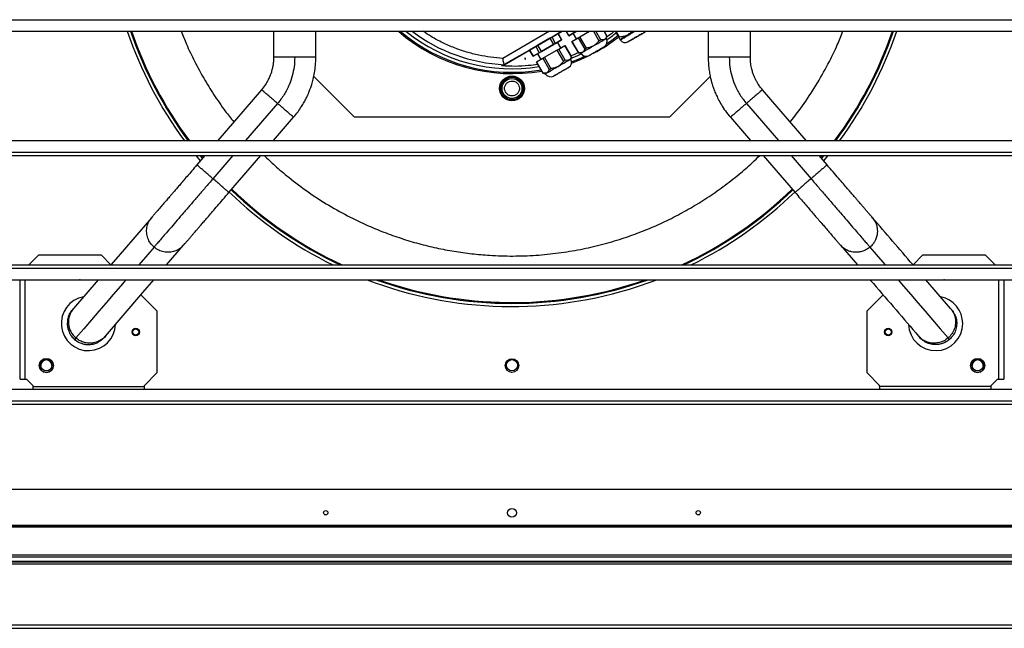
# Model space of a CAD drawing. Units: millimetres. Extents: x 242 to 12689, y 326 to 7724.
# Drawn here: x 7438 to 8231, y 2935 to 3425 of the extents above; entities that cross this region are included whole.
import ezdxf

# ---------------------------------------------------------------- set-up
doc = ezdxf.new("R2010")
doc.units = ezdxf.units.MM

msp = doc.modelspace()

# ---------------------------------------------------------------- linework, layer by layer
at = {"linetype": 'Continuous', "lineweight": 25}
for p, q in [((6879.56, 3424.54), (8788.56, 3424.54)), ((6879.56, 3415.21), (8788.56, 3415.21)), ((7642.06, 3415.21), (7642.06, 3394.26)), ((7676.06, 3394.26), (7676.06, 3415.21)), ((7864.38, 3415.21), (7826.61, 3393.4)), ((7827.82, 3388.33), (7874.38, 3415.21)), ((7866.29, 3410.54), (7864.59, 3409.56)), ((7871.16, 3413.35), (7866.29, 3410.54)), ((7869.19, 3405.52), (7866.29, 3410.54)), ((7871.16, 3413.35), (7874.06, 3408.32)), ((7874.38, 3415.21), (7871.2, 3413.37)), ((7874.1, 3408.35), (7871.2, 3413.37)), ((7877.64, 3415.21), (7879.73, 3411.6)), ((7879.77, 3411.62), (7877.7, 3415.21)), ((7884.63, 3414.43), (7879.77, 3411.62)), ((7879.77, 3411.62), (7884.63, 3414.43)), ((7882.36, 3407.11), (7887.36, 3410)), ((7883.15, 3413.58), (7885.75, 3409.07)), ((7884.19, 3415.21), (7884.63, 3414.43)), ((7884.63, 3414.43), (7885.98, 3415.21)), ((7887.36, 3410), (7888.8, 3410.83)), ((7887.36, 3410), (7892.61, 3400.91)), ((7888.8, 3410.83), (7896.38, 3415.21)), ((7894.05, 3401.74), (7888.8, 3410.83)), ((7899.61, 3415.21), (7904.05, 3407.52)), ((7905.5, 3408.35), (7901.53, 3415.21)), ((7908.2, 3415.21), (7910.5, 3411.24)), ((7910.53, 3411.25), (7908.24, 3415.21)), ((7910.03, 3409.41), (7910.53, 3411.25)), ((7917.19, 3415.21), (7920.06, 3410.23)), ((7920.71, 3410.61), (7918.06, 3415.21)), ((7992.06, 3415.21), (7992.06, 3394.26)), ((8026.06, 3394.26), (8026.06, 3415.21)), ((7853.16, 3402.96), (7848.29, 3400.15)), ((7854.86, 3403.94), (7853.16, 3402.96)), ((7853.16, 3402.96), (7856.06, 3397.93)), ((7864.59, 3409.56), (7854.86, 3403.94)), ((7857.76, 3398.92), (7854.86, 3403.94)), ((7867.49, 3404.53), (7857.76, 3398.92)), ((7857.76, 3398.92), (7867.49, 3404.53)), ((7864.59, 3409.56), (7867.49, 3404.53)), ((7867.49, 3404.53), (7869.19, 3405.52)), ((7874.06, 3408.32), (7869.19, 3405.52)), ((7869.19, 3405.52), (7874.06, 3408.32)), ((7873.28, 3401.87), (7870.68, 3406.38)), ((7871.67, 3400.94), (7876.67, 3403.83)), ((7876.67, 3403.83), (7881.92, 3394.74)), ((7876.67, 3403.83), (7876.67, 3403.83)), ((7881.95, 3394.75), (7876.7, 3403.85)), ((7882.33, 3407.1), (7887.58, 3398)), ((7887.61, 3398.02), (7882.36, 3407.11)), ((7920.94, 3408.72), (7921.08, 3408.68)), ((7921.08, 3408.68), (7921.28, 3408.34)), ((7848.25, 3400.12), (7826, 3387.28)), ((7848.25, 3400.12), (7851.15, 3395.1)), ((7851.19, 3395.12), (7848.29, 3400.15)), ((7856.06, 3397.93), (7851.19, 3395.12)), ((7851.19, 3395.12), (7856.06, 3397.93)), ((7854.57, 3397.08), (7857.17, 3392.57)), ((7856.06, 3397.93), (7857.76, 3398.92)), ((7858.78, 3393.5), (7860.22, 3394.33)), ((7860.22, 3394.33), (7870.23, 3400.11)), ((7865.47, 3385.24), (7860.22, 3394.33)), ((7870.23, 3400.11), (7871.67, 3400.94)), ((7870.23, 3400.11), (7875.48, 3391.02)), ((7876.92, 3391.85), (7871.67, 3400.94)), ((7881.45, 3392.91), (7881.95, 3394.75)), ((7887.58, 3398), (7889.42, 3397.51)), ((7826, 3387.28), (7827.82, 3388.33)), ((7827.83, 3388.33), (7827.82, 3388.33)), ((7853.75, 3390.6), (7859, 3381.5)), ((7853.78, 3390.61), (7858.78, 3393.5)), ((7859.03, 3381.52), (7853.78, 3390.61)), ((7858.78, 3393.5), (7864.03, 3384.41)), ((7707.13, 3346.19), (7674.41, 3378.91)), ((7859, 3381.5), (7860.84, 3381.01)), ((7993.69, 3378.88), (7961, 3346.19)), ((7632.38, 3368.17), (7597.11, 3327.18)), ((8071.02, 3327.18), (8035.74, 3368.17)), ((7645.27, 3357.08), (7619.53, 3327.18)), ((8022.86, 3357.08), (8048.59, 3327.18)), ((7641.96, 3327.18), (7658.15, 3345.99)), ((7961, 3346.19), (7707.13, 3346.19)), ((8009.97, 3345.99), (8026.16, 3327.18)), ((6879.56, 3327.18), (8788.56, 3327.18)), ((6879.56, 3317.85), (8788.56, 3317.85)), ((6879.56, 3315.21), (8788.56, 3315.21)), ((7579.45, 3315.21), (7583.04, 3310.85)), ((7586.8, 3315.21), (7580.31, 3307.66)), ((7584.69, 3312.76), (7582.66, 3315.21)), ((7583.58, 3315.21), (7585.14, 3313.32)), ((7609.23, 3315.21), (7593.19, 3296.57)), ((7606.08, 3285.48), (7631.66, 3315.21)), ((8036.46, 3315.21), (8062.05, 3285.48)), ((8058.89, 3315.21), (8074.93, 3296.57)), ((8087.82, 3307.66), (8081.32, 3315.21)), ((8082.98, 3313.32), (8084.54, 3315.21)), ((8085.46, 3315.21), (8083.45, 3312.77)), ((8085.1, 3310.86), (8088.67, 3315.21)), ((7555.9, 3227.18), (7569.52, 3243)), ((8098.6, 3243), (8112.22, 3227.18)), ((7453.06, 3235.19), (7445.05, 3227.18)), ((7453.06, 3235.19), (7503.06, 3235.19)), ((7503.06, 3235.19), (7511.06, 3227.2)), ((8157.06, 3227.2), (8165.06, 3235.19)), ((8165.06, 3235.19), (8215.06, 3235.19)), ((8223.08, 3227.18), (8215.06, 3235.19)), ((6879.56, 3227.18), (8788.56, 3227.18)), ((6879.56, 3224.54), (8788.56, 3224.54)), ((6879.56, 3215.21), (8788.56, 3215.21)), ((7438.06, 3135.19), (7438.06, 3215.21)), ((7442.06, 3135.19), (7442.06, 3215.21)), ((7500.74, 3215.21), (7480.81, 3192.05)), ((7486.35, 3215.21), (7485.77, 3215.21)), ((7934.26, 3212.76), (7941.51, 3215.21)), ((8187.31, 3192.05), (8167.38, 3215.21)), ((8182.35, 3215.21), (8181.77, 3215.21)), ((8226.06, 3135.19), (8226.06, 3215.21)), ((8230.06, 3215.21), (8230.06, 3135.19)), ((7535.17, 3203.09), (7548.06, 3190.19)), ((8120.06, 3190.19), (8132.96, 3203.09)), ((7548.06, 3190.19), (7548.06, 3140.19)), ((8120.06, 3140.19), (8120.06, 3190.19)), ((7438.06, 3135.19), (7442.06, 3135.19)), ((7442.06, 3135.19), (7443.06, 3135.19)), ((7443.06, 3135.19), (7448.06, 3130.19)), ((7538.06, 3130.19), (7548.06, 3140.19)), ((8120.06, 3140.19), (8130.06, 3130.19)), ((8220.06, 3130.19), (8225.06, 3135.19)), ((8225.06, 3135.19), (8226.06, 3135.19)), ((8226.06, 3135.19), (8230.06, 3135.19)), ((6879.56, 3127.18), (8788.56, 3127.18)), ((7448.06, 3130.19), (7448.06, 3129.19)), ((7448.06, 3129.19), (7448.06, 3127.18)), ((7448.06, 3129.19), (7538.06, 3129.19)), ((7538.06, 3129.19), (7538.06, 3130.19)), ((7538.06, 3127.18), (7538.06, 3129.19)), ((8130.06, 3129.19), (8130.06, 3130.19)), ((8130.06, 3129.19), (8130.06, 3127.18)), ((8220.06, 3129.19), (8130.06, 3129.19)), ((8220.06, 3129.19), (8220.06, 3130.19)), ((8220.06, 3127.18), (8220.06, 3129.19)), ((6879.56, 3117.85), (8788.56, 3117.85)), ((6879.56, 3115.21), (8788.56, 3115.21)), ((6879.56, 3046.69), (8788.56, 3046.69)), ((6850.56, 3017.69), (8817.56, 3017.69)), ((8799.06, 3016.54), (6869.06, 3016.54)), ((8799.06, 3016.19), (6869.06, 3016.19)), ((6869.06, 2993.94), (8799.06, 2993.94)), ((8799.06, 2991.94), (6869.06, 2991.94)), ((8799.06, 2988.44), (6869.06, 2988.44)), ((6869.06, 2988.19), (8799.06, 2988.19)), ((8799.06, 2986.19), (6869.06, 2986.19)), ((6949.86, 2937.4), (8718.26, 2937.4)), ((6949.86, 2934.69), (8718.26, 2934.69))]:
    msp.add_line(p, q, dxfattribs=at)
at = {"linetype": 'Continuous', "lineweight": 25, "flags": 128}
for points in [[(7919.36, 3411.45), (7914.34, 3407.72), (7910.25, 3404.94)], [(7910.5, 3411.24), (7910.51, 3411.24), (7910.52, 3411.25), (7910.53, 3411.25), (7910.53, 3411.25), (7910.53, 3411.25)], [(7920.71, 3410.61), (7920.63, 3410.56), (7920.54, 3410.51), (7920.46, 3410.46), (7920.38, 3410.41), (7920.3, 3410.37), (7920.22, 3410.32), (7920.14, 3410.28), (7920.06, 3410.23)], [(7921.08, 3408.68), (7921.16, 3408.73), (7921.55, 3408.96), (7922.24, 3409.35), (7923.21, 3409.91), (7924.43, 3410.62), (7925.88, 3411.46), (7927.52, 3412.4), (7929.3, 3413.43), (7931.18, 3414.52), (7932.38, 3415.21)], [(7921.28, 3408.34), (7921.31, 3408.36), (7921.63, 3408.54), (7922.24, 3408.89), (7923.14, 3409.41), (7924.3, 3410.08), (7925.7, 3410.89), (7927.29, 3411.81), (7929.04, 3412.82), (7930.91, 3413.9), (7932.83, 3415.01), (7933.18, 3415.21)], [(7889.42, 3397.51), (7889.42, 3397.51), (7889.58, 3397.6), (7890.04, 3397.87), (7890.8, 3398.31), (7891.83, 3398.9), (7893.1, 3399.63), (7894.57, 3400.48), (7896.2, 3401.42), (7897.94, 3402.43), (7899.73, 3403.46), (7901.52, 3404.49), (7903.25, 3405.49), (7904.88, 3406.43), (7906.35, 3407.28), (7907.62, 3408.02), (7908.65, 3408.61), (7909.41, 3409.05), (7909.88, 3409.32), (7910.03, 3409.41), (7910.03, 3409.41)], [(7904.05, 3407.52), (7904.24, 3407.62), (7904.43, 3407.73), (7904.61, 3407.84), (7904.79, 3407.94), (7904.97, 3408.04), (7905.15, 3408.15), (7905.32, 3408.25), (7905.5, 3408.35)], [(7881.65, 3393.64), (7886.56, 3395.58), (7889.78, 3396.98)], [(7881.92, 3394.74), (7881.93, 3394.74), (7881.94, 3394.75), (7881.95, 3394.75), (7881.95, 3394.75), (7881.95, 3394.75)], [(7887.58, 3398), (7887.58, 3398), (7887.58, 3398), (7887.58, 3398.01), (7887.59, 3398.01), (7887.61, 3398.02)], [(7892.61, 3400.91), (7892.78, 3401.01), (7892.96, 3401.11), (7893.14, 3401.21), (7893.31, 3401.32), (7893.5, 3401.42), (7893.68, 3401.53), (7893.86, 3401.63), (7894.05, 3401.74)], [(7860.84, 3381.01), (7860.84, 3381.01), (7861, 3381.1), (7861.46, 3381.37), (7862.22, 3381.81), (7863.25, 3382.4), (7864.52, 3383.13), (7866, 3383.98), (7867.62, 3384.92), (7869.36, 3385.93), (7871.15, 3386.96), (7872.94, 3387.99), (7874.67, 3388.99), (7876.3, 3389.93), (7877.77, 3390.78), (7879.04, 3391.52), (7880.07, 3392.11), (7880.83, 3392.55), (7881.3, 3392.82), (7881.45, 3392.91), (7881.45, 3392.91)], [(7875.48, 3391.02), (7875.66, 3391.12), (7875.85, 3391.23), (7876.03, 3391.34), (7876.21, 3391.44), (7876.39, 3391.54), (7876.57, 3391.65), (7876.74, 3391.75), (7876.92, 3391.85)], [(7859, 3381.5), (7859, 3381.5), (7859, 3381.5), (7859.01, 3381.51), (7859.02, 3381.51), (7859.03, 3381.52)], [(7864.03, 3384.41), (7864.2, 3384.51), (7864.38, 3384.61), (7864.56, 3384.71), (7864.74, 3384.82), (7864.92, 3384.92), (7865.1, 3385.03), (7865.29, 3385.13), (7865.47, 3385.24)], [(7543.75, 3265.18), (7516.87, 3233.94), (7511.05, 3227.18)], [(7545.79, 3241.49), (7540.71, 3235.59), (7535.48, 3229.51), (7533.47, 3227.18)], [(8122.33, 3241.49), (8127.44, 3235.56), (8132.69, 3229.45), (8134.65, 3227.18)], [(7523.17, 3215.21), (7518.82, 3210.15), (7512.94, 3203.33), (7507.25, 3196.7), (7501.39, 3189.89), (7495.37, 3182.9), (7489.19, 3175.72), (7482.85, 3168.36)], [(7506.58, 3169.87), (7536.68, 3204.84), (7545.6, 3215.21)], [(7935.25, 3209.72), (7945.39, 3213.2), (7950.81, 3215.21)], [(8144.95, 3215.21), (8149.39, 3210.06), (8155.26, 3203.23), (8160.95, 3196.62), (8166.8, 3189.82), (8172.81, 3182.84), (8178.97, 3175.69), (8185.27, 3168.36)]]:
    msp.add_lwpolyline(points, dxfattribs=at)
at = {"linetype": 'Continuous', "lineweight": 25}
for centre, radius in [((7834.06, 3369.19), 10), ((7834.06, 3369.19), 9.75), ((7834.06, 3369.19), 9), ((7834.06, 3369.19), 8), ((7531.06, 3173.19), 3), ((7531.06, 3173.19), 2.5), ((8137.06, 3173.19), 3), ((8137.06, 3173.19), 2.5), ((7459.06, 3146.19), 5.75), ((7459.06, 3146.19), 5.5), ((7459.06, 3146.41), 4.5), ((7834.06, 3146.19), 5.5), ((7834.06, 3146.41), 4.5), ((8209.06, 3146.19), 5.75), ((8209.06, 3146.19), 5.5), ((8209.06, 3146.41), 4.5), ((7684.06, 3027.69), 1.75), ((7834.06, 3027.69), 3.5), ((7984.06, 3027.69), 1.75)]:
    msp.add_circle(centre, radius, dxfattribs=at)
for centre, radius, start, end in [((7834.06, 3521.19), 327.5, 198.88202, 216.32822), ((7834.06, 3521.19), 325.01, 199.03225, 216.65174), ((7834.06, 3521.19), 324.3, 199.07538, 216.74483), ((7834.06, 3521.19), 140, 229.204, 279.84), ((7834.06, 3521.19), 139, 229.68394, 279.6886), ((7834.06, 3521.19), 136.14, 231.12458, 279.24223), ((7834.06, 3521.19), 133.01, 232.83075, 267.31334), ((7834.06, 3521.19), 140, 297.98406, 307.79993), ((7834.06, 3521.19), 136.14, 304.12399, 308.02259), ((7834.06, 3521.19), 324.3, 323.25517, 340.92462), ((7834.06, 3521.19), 325.01, 323.34826, 340.96775), ((7834.06, 3521.19), 327.5, 323.67178, 341.11798), ((7905.68, 3406.95), 5, 300, 29.42703), ((7925.17, 3410.59), 4.5, 210, 300), ((7834.06, 3521.19), 140, 290.04035, 295.96564), ((7834.06, 3521.19), 139, 290.21375, 294.94556), ((7893.73, 3400.05), 5, 210.57297, 300), ((7877.1, 3390.45), 5, 300, 29.42703), ((7865.15, 3383.55), 5, 210.57297, 300), ((7834.06, 3521.19), 327.5, 225.94859, 243.86434), ((7834.06, 3521.19), 325.01, 225.92298, 244.77389), ((7834.06, 3521.19), 324.3, 225.91688, 245.04059), ((7834.06, 3521.19), 324.3, 294.95941, 314.08283), ((7834.06, 3521.19), 325.01, 295.22611, 314.07579), ((7834.06, 3521.19), 327.5, 296.13566, 314.0498), ((7834.06, 3521.19), 327.5, 249.11655, 287.99714), ((7834.06, 3521.19), 325.01, 250.29938, 289.70062), ((7834.06, 3521.19), 324.3, 250.65158, 287.99714), ((7492.88, 3180.01), 21.85, 100.51179, 357.9852), ((8175.24, 3180.01), 21.85, 0, 79.06936), ((7493.66, 3181.22), 16.8, 139.86998, 229.97457), ((8175.24, 3180.01), 21.85, 182.35726, 0), ((7459.06, 3146.19), 4.5, 1.90372, 178.08962), ((8209.06, 3146.19), 4.5, 1.35783, 178.64217)]:
    msp.add_arc(centre, radius, start, end, dxfattribs=at)
for points, knots in [([(7567.58, 3415.21), (7568.97, 3411.76), (7572.24, 3403.6), (7578.31, 3391.03), (7585.67, 3377.41), (7593.94, 3364.04), (7602.04, 3352.22), (7607.69, 3345.12), (7610.03, 3342.19)], [0, 0, 0, 0, 0.131383, 0.311149, 0.493674, 0.678786, 0.867495, 1, 1, 1, 1]), ([(7826.61, 3393.4), (7823.36, 3393.66), (7816.86, 3394.19), (7807.1, 3395.94), (7797.37, 3398.41), (7787.66, 3401.74), (7778.18, 3405.89), (7769.68, 3410.36), (7764.61, 3413.75), (7762.43, 3415.21)], [0, 0, 0, 0, 0.142489, 0.284968, 0.433064, 0.581152, 0.733239, 0.885318, 1, 1, 1, 1]), ([(7885.98, 3415.21), (7885.82, 3415.12), (7885.24, 3414.78), (7884.47, 3414.34), (7883.72, 3413.9), (7883.24, 3413.63), (7883.18, 3413.59), (7883.15, 3413.57)], [0, 0, 0, 0, 0.087883, 0.315916, 0.543947, 0.771966, 1, 1, 1, 1]), ([(7910.5, 3411.24), (7910.26, 3410.66), (7909.82, 3409.57), (7908.71, 3408.55), (7907.27, 3408.11), (7906.11, 3408.26), (7905.5, 3408.35)], [0, 0, 0, 0, 0.263313, 0.499998, 0.736694, 1, 1, 1, 1]), ([(7916.46, 3415.21), (7914.93, 3413.91), (7912.98, 3412.27), (7910.82, 3410.91), (7910.36, 3410.63)], [0, 0, 0, 0, 0.787282, 1, 1, 1, 1]), ([(7920.06, 3410.23), (7920.31, 3409.8), (7920.79, 3408.98), (7920.94, 3408.72), (7920.94, 3408.72), (7920.94, 3408.72)], [0, 0, 0, 0, 0.529857, 0.999968, 1, 1, 1, 1]), ([(7930.26, 3415.21), (7929.98, 3414.83), (7929.1, 3413.61), (7927.06, 3412.11), (7924.1, 3410.89), (7921.89, 3410.71), (7920.71, 3410.61)], [0, 0, 0, 0, 0.126511, 0.405841, 0.685171, 1, 1, 1, 1]), ([(7935.56, 3411.39), (7935.07, 3411.1), (7934.04, 3410.51), (7932.53, 3409.64), (7931.07, 3408.79), (7929.77, 3408.04), (7928.71, 3407.43), (7927.95, 3406.99), (7927.52, 3406.74), (7927.38, 3406.66), (7927.52, 3406.74), (7927.95, 3407), (7928.71, 3407.43), (7929.77, 3408.04), (7931.07, 3408.79), (7932.53, 3409.64), (7934.04, 3410.51), (7935.07, 3411.1), (7935.56, 3411.39)], [0, 0, 0, 0, 0.058258, 0.120006, 0.184319, 0.249998, 0.315679, 0.379997, 0.441744, 0.500001, 0.558258, 0.620005, 0.684321, 0.750001, 0.81568, 0.879994, 0.941742, 1, 1, 1, 1]), ([(7935.56, 3411.39), (7936.06, 3411.68), (7937.08, 3412.27), (7938.6, 3413.14), (7940.05, 3413.98), (7941.3, 3414.7), (7941.9, 3415.05), (7942.18, 3415.21)], [0, 0, 0, 0, 0.192076, 0.395659, 0.60771, 0.824251, 1, 1, 1, 1]), ([(7942.18, 3415.21), (7941.91, 3415.05), (7941.3, 3414.7), (7940.05, 3413.98), (7938.6, 3413.14), (7937.08, 3412.27), (7936.06, 3411.68), (7935.56, 3411.39)], [0, 0, 0, 0, 0.175808, 0.392334, 0.604359, 0.807939, 1, 1, 1, 1]), ([(8058.14, 3342.15), (8061.94, 3347.07), (8069.77, 3357.21), (8080.26, 3373.55), (8089.03, 3389.41), (8095.76, 3403.35), (8099.08, 3411.57), (8100.55, 3415.21)], [0, 0, 0, 0, 0.220199, 0.452931, 0.686219, 0.86121, 1, 1, 1, 1]), ([(7870.68, 3406.37), (7870.65, 3406.36), (7870.59, 3406.32), (7870.11, 3406.05), (7869.36, 3405.62), (7868.35, 3405.03), (7867.13, 3404.32), (7865.73, 3403.52), (7864.2, 3402.64), (7862.62, 3401.72), (7861.04, 3400.81), (7859.52, 3399.93), (7858.12, 3399.12), (7856.89, 3398.42), (7855.88, 3397.83), (7855.14, 3397.4), (7854.66, 3397.13), (7854.6, 3397.09), (7854.57, 3397.07)], [0, 0, 0, 0, 0.062501, 0.124998, 0.187499, 0.249998, 0.312499, 0.375, 0.437498, 0.499999, 0.5625, 0.625002, 0.6875, 0.75, 0.812501, 0.875004, 0.937499, 1, 1, 1, 1]), ([(7899.71, 3403.48), (7898.86, 3403.06), (7897.07, 3402.18), (7895.09, 3401.89), (7894.05, 3401.74)], [0, 0, 0, 0, 0.474924, 1, 1, 1, 1]), ([(7904.05, 3407.52), (7903.4, 3406.69), (7902.16, 3405.12), (7900.5, 3404.01), (7899.71, 3403.48)], [0, 0, 0, 0, 0.525062, 1, 1, 1, 1]), ([(7902.2, 3399.17), (7902.95, 3399.61), (7904.11, 3400.27), (7905.5, 3401.08), (7906.46, 3401.63), (7907.23, 3402.08), (7907.96, 3402.49), (7908.32, 3402.71), (7907.96, 3402.49), (7907.23, 3402.08), (7906.46, 3401.63), (7905.5, 3401.08), (7904.11, 3400.27), (7902.95, 3399.61), (7902.2, 3399.17)], [0, 0, 0, 0, 0.1197341, 0.1841823, 0.250003, 0.3158225, 0.3802717, 0.5000021, 0.6197325, 0.6841794, 0.7500024, 0.8158232, 0.8802713, 1, 1, 1, 1]), ([(7642.06, 3394.26), (7642.03, 3393.04), (7641.97, 3390.78), (7641.55, 3387.7), (7641.05, 3385.21), (7640.53, 3383.24), (7639.92, 3381.3), (7639.05, 3378.92), (7637.61, 3375.79), (7635.45, 3372.02), (7633.47, 3369.53), (7632.38, 3368.17)], [0, 0, 0, 0, 0.128939, 0.238164, 0.327673, 0.39747, 0.452439, 0.542807, 0.6642, 0.816602, 1, 1, 1, 1]), ([(7659.06, 3394.26), (7657.95, 3394.26), (7655.72, 3394.26), (7652.51, 3394.26), (7649.56, 3394.26), (7646.96, 3394.26), (7644.83, 3394.26), (7643.26, 3394.26), (7642.25, 3394.26), (7642.13, 3394.26), (7642.06, 3394.26)], [0, 0, 0, 0, 0.125021, 0.250043, 0.375061, 0.50008, 0.625102, 0.750124, 0.875144, 1, 1, 1, 1]), ([(7659.06, 3394.26), (7658.97, 3391.74), (7658.77, 3386.7), (7657.22, 3379.27), (7654.61, 3371.69), (7650.77, 3364.09), (7647.1, 3359.42), (7645.27, 3357.08)], [0, 0, 0, 0, 0.186694, 0.373378, 0.560072, 0.780033, 1, 1, 1, 1]), ([(7658.15, 3345.99), (7659.36, 3347.46), (7661.64, 3350.22), (7664.44, 3354.37), (7666.64, 3358.05), (7668.29, 3361.2), (7669.54, 3363.85), (7670.62, 3366.36), (7671.71, 3369.19), (7672.89, 3372.71), (7674.07, 3376.99), (7675.11, 3382.04), (7675.9, 3387.89), (7676.01, 3392.05), (7676.06, 3394.26)], [0, 0, 0, 0, 0.108806, 0.203926, 0.285357, 0.353097, 0.407146, 0.452388, 0.50918, 0.579766, 0.664145, 0.762308, 0.874263, 1, 1, 1, 1]), ([(7676.02, 3394.26), (7676, 3394.26), (7675.97, 3394.26), (7675.28, 3394.26), (7674.08, 3394.26), (7672.39, 3394.26), (7670.27, 3394.26), (7667.8, 3394.26), (7665.05, 3394.26), (7662.1, 3394.26), (7660.08, 3394.26), (7659.06, 3394.26)], [0, 0, 0, 0, 0.088866, 0.202757, 0.316649, 0.430541, 0.544432, 0.658326, 0.772217, 0.886108, 1, 1, 1, 1]), ([(7881.92, 3394.74), (7881.68, 3394.16), (7881.24, 3393.07), (7880.13, 3392.05), (7878.69, 3391.61), (7877.53, 3391.76), (7876.92, 3391.85)], [0, 0, 0, 0, 0.263314, 0.499999, 0.736695, 1, 1, 1, 1]), ([(7887.5, 3397.96), (7886.5, 3397.49), (7884.54, 3396.58), (7882.5, 3395.88), (7881.5, 3395.53)], [0, 0, 0, 0, 0.507025, 1, 1, 1, 1]), ([(7892.61, 3400.91), (7892.38, 3400.34), (7891.93, 3399.25), (7890.82, 3398.22), (7889.39, 3397.78), (7888.22, 3397.94), (7887.61, 3398.02)], [0, 0, 0, 0, 0.263304, 0.5000049, 0.7366871, 1, 1, 1, 1]), ([(7902.2, 3399.17), (7901.45, 3398.74), (7900.29, 3398.07), (7898.9, 3397.27), (7897.95, 3396.71), (7897.17, 3396.27), (7896.45, 3395.85), (7896.08, 3395.64), (7896.45, 3395.85), (7897.17, 3396.27), (7897.95, 3396.71), (7898.9, 3397.27), (7900.29, 3398.07), (7901.45, 3398.74), (7902.2, 3399.17)], [0, 0, 0, 0, 0.119731, 0.184179, 0.250001, 0.315821, 0.380271, 0.500002, 0.619734, 0.684181, 0.750005, 0.815826, 0.880275, 1, 1, 1, 1]), ([(7992.06, 3394.26), (7992.1, 3392.35), (7992.18, 3388.78), (7992.76, 3383.8), (7993.5, 3379.58), (7994.3, 3376.11), (7995.08, 3373.29), (7995.9, 3370.68), (7996.92, 3367.83), (7998.32, 3364.39), (8000.21, 3360.38), (8002.73, 3355.87), (8005.94, 3350.92), (8008.58, 3347.7), (8009.97, 3345.99)], [0, 0, 0, 0, 0.108805, 0.203927, 0.28536, 0.353098, 0.407148, 0.452389, 0.509181, 0.579766, 0.664143, 0.762311, 0.874261, 1, 1, 1, 1]), ([(8009.06, 3394.26), (8008.05, 3394.26), (8006.02, 3394.26), (8003.08, 3394.26), (8000.32, 3394.26), (7997.85, 3394.26), (7995.74, 3394.26), (7994.04, 3394.26), (7992.84, 3394.26), (7992.15, 3394.26), (7992.12, 3394.26), (7992.11, 3394.26)], [0, 0, 0, 0, 0.1138938, 0.2277849, 0.3416759, 0.4555674, 0.5694606, 0.683351, 0.7972429, 0.9111344, 1, 1, 1, 1]), ([(8009.06, 3394.26), (8009.16, 3391.74), (8009.35, 3386.7), (8010.9, 3379.27), (8013.51, 3371.69), (8017.35, 3364.09), (8021.02, 3359.42), (8022.86, 3357.08)], [0, 0, 0, 0, 0.186693, 0.373378, 0.560071, 0.780032, 1, 1, 1, 1]), ([(8026.06, 3394.26), (8026, 3394.26), (8025.87, 3394.26), (8024.86, 3394.26), (8023.29, 3394.26), (8021.16, 3394.26), (8018.57, 3394.26), (8015.61, 3394.26), (8012.4, 3394.26), (8010.17, 3394.26), (8009.06, 3394.26)], [0, 0, 0, 0, 0.124857, 0.249877, 0.374899, 0.49992, 0.624939, 0.749959, 0.874979, 1, 1, 1, 1]), ([(8035.74, 3368.17), (8034.97, 3369.11), (8033.54, 3370.86), (8031.85, 3373.47), (8030.61, 3375.69), (8029.72, 3377.52), (8028.91, 3379.39), (8028.03, 3381.76), (8027.07, 3385.07), (8026.24, 3389.34), (8026.13, 3392.52), (8026.06, 3394.26)], [0, 0, 0, 0, 0.128933, 0.238163, 0.327678, 0.397471, 0.452433, 0.542802, 0.664203, 0.816604, 1, 1, 1, 1]), ([(7854.91, 3388.58), (7852.34, 3388.21), (7846.28, 3387.33), (7836.6, 3386.83), (7829.56, 3387.13), (7826, 3387.28)], [0, 0, 0, 0, 0.26777, 0.630326, 1, 1, 1, 1]), ([(7827.83, 3388.33), (7827.81, 3388.42), (7827.76, 3388.61), (7827.48, 3389.77), (7827.08, 3391.42), (7826.77, 3392.74), (7826.61, 3393.4)], [0, 0, 0, 0, 0.239625, 0.485218, 0.739376, 1, 1, 1, 1]), ([(7845, 3392.81), (7845, 3392.85), (7845.01, 3392.94), (7844.94, 3393.15), (7844.83, 3393.34), (7844.68, 3393.49), (7844.59, 3393.54), (7844.53, 3393.55), (7844.49, 3393.55), (7844.47, 3393.54), (7844.45, 3393.52), (7844.43, 3393.49), (7844.41, 3393.43), (7844.41, 3393.33), (7844.47, 3393.13), (7844.58, 3392.94), (7844.74, 3392.78), (7844.81, 3392.74), (7844.85, 3392.72)], [0, 0, 0, 0, 0.05659, 0.129038, 0.331477, 0.394542, 0.445066, 0.475406, 0.488117, 0.500229, 0.512122, 0.524772, 0.555474, 0.605436, 0.668152, 0.870402, 0.943138, 1, 1, 1, 1]), ([(7844.85, 3392.72), (7844.87, 3392.72), (7844.89, 3392.71), (7844.93, 3392.72), (7844.95, 3392.73), (7844.97, 3392.74), (7844.99, 3392.77), (7845, 3392.79), (7845, 3392.81)], [0, 0, 0, 0, 0.2732519, 0.389709, 0.5001261, 0.6081859, 0.7235474, 1, 1, 1, 1]), ([(7871.14, 3386.98), (7870.28, 3386.56), (7868.49, 3385.68), (7866.51, 3385.39), (7865.47, 3385.24)], [0, 0, 0, 0, 0.474933, 1, 1, 1, 1]), ([(7875.48, 3391.02), (7874.82, 3390.19), (7873.58, 3388.62), (7871.92, 3387.51), (7871.14, 3386.98)], [0, 0, 0, 0, 0.5250704, 1, 1, 1, 1]), ([(7873.62, 3382.67), (7874.38, 3383.11), (7875.53, 3383.77), (7876.92, 3384.58), (7877.88, 3385.13), (7878.66, 3385.58), (7879.38, 3385.99), (7879.74, 3386.21), (7879.38, 3385.99), (7878.66, 3385.58), (7877.88, 3385.13), (7876.92, 3384.58), (7875.53, 3383.77), (7874.38, 3383.11), (7873.62, 3382.67)], [0, 0, 0, 0, 0.11973, 0.184183, 0.250001, 0.315821, 0.380271, 0.500002, 0.619733, 0.684181, 0.750004, 0.815822, 0.880275, 1, 1, 1, 1]), ([(7864.03, 3384.41), (7863.8, 3383.84), (7863.35, 3382.75), (7862.25, 3381.72), (7860.81, 3381.28), (7859.64, 3381.44), (7859.03, 3381.52)], [0, 0, 0, 0, 0.263307, 0.500005, 0.736692, 1, 1, 1, 1]), ([(7873.62, 3382.67), (7872.87, 3382.24), (7871.72, 3381.57), (7870.32, 3380.77), (7869.37, 3380.21), (7868.59, 3379.77), (7867.87, 3379.35), (7867.5, 3379.14), (7867.87, 3379.35), (7868.59, 3379.77), (7869.37, 3380.21), (7870.32, 3380.77), (7871.72, 3381.57), (7872.87, 3382.24), (7873.62, 3382.67)], [0, 0, 0, 0, 0.11973, 0.184183, 0.250004, 0.315824, 0.380271, 0.500002, 0.619732, 0.684182, 0.750005, 0.815823, 0.880275, 1, 1, 1, 1]), ([(7828.87, 3366.19), (7828.56, 3366.89), (7828.08, 3367.95), (7828.03, 3369.54), (7828.22, 3370.76), (7828.67, 3371.91), (7829.51, 3373.24), (7830.99, 3374.52), (7832.83, 3375.15), (7834.41, 3375.23), (7835.63, 3375.03), (7836.78, 3374.59), (7838.12, 3373.75), (7838.81, 3372.81), (7839.26, 3372.19)], [0, 0, 0, 0, 0.119732, 0.184181, 0.249999, 0.315821, 0.380272, 0.500003, 0.619727, 0.684182, 0.75, 0.815821, 0.880278, 1, 1, 1, 1]), ([(7839.26, 3372.19), (7839.57, 3371.5), (7840.04, 3370.43), (7840.09, 3368.85), (7839.9, 3367.63), (7839.46, 3366.47), (7838.61, 3365.15), (7837.13, 3363.87), (7835.29, 3363.23), (7833.72, 3363.16), (7832.5, 3363.36), (7831.35, 3363.8), (7830, 3364.64), (7829.31, 3365.58), (7828.87, 3366.19)], [0, 0, 0, 0, 0.11973, 0.184178, 0.250007, 0.315828, 0.380278, 0.500007, 0.619729, 0.684183, 0.749997, 0.815821, 0.880271, 1, 1, 1, 1]), ([(7645.27, 3357.08), (7644.14, 3358.05), (7641.89, 3359.98), (7638.75, 3362.69), (7636.05, 3365.01), (7633.99, 3366.78), (7632.64, 3367.95), (7632.47, 3368.09), (7632.38, 3368.17)], [0, 0, 0, 0, 0.166668, 0.333336, 0.500004, 0.666667, 0.833335, 1, 1, 1, 1]), ([(8035.74, 3368.17), (8035.66, 3368.09), (8035.49, 3367.95), (8034.14, 3366.78), (8032.08, 3365.01), (8029.37, 3362.69), (8026.23, 3359.98), (8023.98, 3358.05), (8022.86, 3357.08)], [0, 0, 0, 0, 0.166665, 0.333333, 0.499998, 0.666665, 0.833333, 1, 1, 1, 1]), ([(7658.15, 3345.99), (7658.07, 3346.06), (7657.89, 3346.21), (7656.54, 3347.37), (7654.48, 3349.14), (7651.78, 3351.47), (7648.64, 3354.17), (7646.39, 3356.11), (7645.27, 3357.08)], [0, 0, 0, 0, 0.1666671, 0.3333362, 0.5000006, 0.6666699, 0.833334, 1, 1, 1, 1]), ([(8022.86, 3357.08), (8021.73, 3356.11), (8019.49, 3354.17), (8016.34, 3351.47), (8013.64, 3349.14), (8011.58, 3347.37), (8010.23, 3346.21), (8010.06, 3346.06), (8009.97, 3345.99)], [0, 0, 0, 0, 0.1666674, 0.3333313, 0.5000002, 0.6666643, 0.8333332, 1, 1, 1, 1]), ([(7634.51, 3315.21), (7637.34, 3312.5), (7643.68, 3306.42), (7655.44, 3296.55), (7669.84, 3285.72), (7686.41, 3274.99), (7702.27, 3266.21), (7717.16, 3259.1), (7730.84, 3253.42), (7744.78, 3248.45), (7758.87, 3244.24), (7773.11, 3240.76), (7787.39, 3238.04), (7801.71, 3236.05), (7817.5, 3234.66), (7834.74, 3234.14), (7853.28, 3234.79), (7871.42, 3236.59), (7889.06, 3239.49), (7906.14, 3243.31), (7917.21, 3246.7), (7922.69, 3248.37)], [0, 0, 0, 0, 0.037808, 0.084794, 0.148094, 0.211583, 0.275224, 0.322962, 0.370701, 0.418185, 0.465671, 0.512654, 0.55964, 0.605892, 0.652147, 0.712555, 0.772231, 0.831145, 0.888356, 0.944649, 1, 1, 1, 1]), ([(7922.69, 3248.37), (7927.35, 3249.96), (7936.69, 3253.15), (7950.51, 3258.9), (7964.24, 3265.42), (7977.84, 3272.81), (7991.23, 3281.05), (8004.33, 3290.14), (8016.52, 3299.7), (8026.28, 3308.08), (8031.64, 3313.32), (8033.58, 3315.21)], [0, 0, 0, 0, 0.112915, 0.226801, 0.343497, 0.461981, 0.582144, 0.704644, 0.827885, 0.937961, 1, 1, 1, 1]), ([(7580.31, 3307.66), (7578.9, 3306.03), (7576.22, 3302.91), (7572.44, 3298.52), (7569.12, 3294.66), (7566.26, 3291.33), (7563.84, 3288.52), (7561.84, 3286.2), (7560.17, 3284.26), (7558.38, 3282.18), (7556.21, 3279.66), (7553.57, 3276.59), (7551.01, 3273.62), (7548.68, 3270.91), (7546.68, 3268.59), (7544.91, 3266.53), (7544.15, 3265.64), (7543.75, 3265.18)], [0, 0, 0, 0, 0.083019, 0.158337, 0.22595, 0.285871, 0.338115, 0.382695, 0.419627, 0.453399, 0.509997, 0.580441, 0.66469, 0.73693, 0.816901, 0.904591, 1, 1, 1, 1]), ([(7593.19, 3296.57), (7592.07, 3297.54), (7589.82, 3299.47), (7586.68, 3302.18), (7583.97, 3304.5), (7581.92, 3306.27), (7580.56, 3307.44), (7580.39, 3307.59), (7580.31, 3307.66)], [0, 0, 0, 0, 0.166665, 0.333334, 0.500002, 0.666666, 0.833334, 1, 1, 1, 1]), ([(8087.82, 3307.66), (8087.73, 3307.59), (8087.56, 3307.44), (8086.21, 3306.27), (8084.15, 3304.5), (8081.45, 3302.18), (8078.31, 3299.47), (8076.06, 3297.54), (8074.93, 3296.57)], [0, 0, 0, 0, 0.1666653, 0.3333334, 0.4999967, 0.6666649, 0.8333334, 1, 1, 1, 1]), ([(8124.37, 3265.18), (8124.04, 3265.57), (8123.4, 3266.32), (8121.98, 3267.96), (8120.43, 3269.76), (8118.83, 3271.63), (8117.26, 3273.44), (8115.81, 3275.13), (8114.48, 3276.67), (8113.12, 3278.26), (8111.53, 3280.1), (8109.56, 3282.4), (8107.14, 3285.2), (8104.26, 3288.56), (8100.87, 3292.49), (8096.97, 3297.02), (8092.56, 3302.14), (8089.44, 3305.77), (8087.82, 3307.66)], [0, 0, 0, 0, 0.082495, 0.157365, 0.224605, 0.284201, 0.336144, 0.380418, 0.417012, 0.45087, 0.492181, 0.541267, 0.598143, 0.662829, 0.735342, 0.815702, 0.90392, 1, 1, 1, 1]), ([(7593.19, 3296.57), (7591.14, 3294.18), (7587.02, 3289.4), (7580.95, 3282.35), (7575.09, 3275.53), (7569.51, 3269.06), (7564.33, 3263.03), (7559.7, 3257.65), (7555.67, 3252.97), (7552.25, 3249), (7549.43, 3245.72), (7547.19, 3243.12), (7546.26, 3242.03), (7545.79, 3241.49)], [0, 0, 0, 0, 0.0937101, 0.1873617, 0.2809372, 0.3744251, 0.4678203, 0.5611247, 0.6490218, 0.7368485, 0.8246129, 0.9123275, 1, 1, 1, 1]), ([(7606.08, 3285.48), (7605.99, 3285.55), (7605.82, 3285.7), (7604.47, 3286.87), (7602.41, 3288.64), (7599.71, 3290.96), (7596.57, 3293.67), (7594.32, 3295.6), (7593.19, 3296.57)], [0, 0, 0, 0, 0.166667, 0.333335, 0.500001, 0.666667, 0.833331, 1, 1, 1, 1]), ([(8074.93, 3296.57), (8073.81, 3295.6), (8071.56, 3293.67), (8068.42, 3290.96), (8065.71, 3288.64), (8063.66, 3286.87), (8062.3, 3285.7), (8062.13, 3285.55), (8062.05, 3285.48)], [0, 0, 0, 0, 0.166668, 0.333332, 0.5, 0.666664, 0.833333, 1, 1, 1, 1]), ([(8074.93, 3296.57), (8076.99, 3294.18), (8081.1, 3289.4), (8087.17, 3282.35), (8093.04, 3275.53), (8098.61, 3269.06), (8103.8, 3263.03), (8108.43, 3257.65), (8112.46, 3252.96), (8115.88, 3248.99), (8118.69, 3245.72), (8120.93, 3243.12), (8121.87, 3242.03), (8122.33, 3241.49)], [0, 0, 0, 0, 0.093709, 0.187363, 0.280939, 0.374426, 0.467822, 0.561125, 0.649022, 0.736848, 0.824612, 0.912328, 1, 1, 1, 1]), ([(7569.52, 3243), (7569.86, 3243.39), (7570.5, 3244.14), (7571.91, 3245.78), (7573.46, 3247.58), (7575.07, 3249.45), (7576.63, 3251.27), (7578.08, 3252.95), (7579.41, 3254.5), (7580.77, 3256.08), (7582.36, 3257.92), (7584.34, 3260.22), (7586.75, 3263.03), (7589.64, 3266.38), (7593.02, 3270.31), (7596.92, 3274.84), (7601.33, 3279.97), (7604.45, 3283.59), (7606.08, 3285.48)], [0, 0, 0, 0, 0.082496, 0.157366, 0.224604, 0.2842, 0.336143, 0.380419, 0.417013, 0.450869, 0.492182, 0.541268, 0.598142, 0.662829, 0.735341, 0.815701, 0.903921, 1, 1, 1, 1]), ([(8062.05, 3285.48), (8063.45, 3283.85), (8066.13, 3280.73), (8069.91, 3276.34), (8073.23, 3272.48), (8076.1, 3269.16), (8078.52, 3266.34), (8080.52, 3264.02), (8082.19, 3262.08), (8083.98, 3260), (8086.14, 3257.48), (8088.79, 3254.41), (8091.35, 3251.44), (8093.68, 3248.73), (8095.67, 3246.41), (8097.45, 3244.35), (8098.21, 3243.46), (8098.6, 3243)], [0, 0, 0, 0, 0.083019, 0.158336, 0.22595, 0.285872, 0.338114, 0.382696, 0.419625, 0.453402, 0.509997, 0.580442, 0.664691, 0.736931, 0.816902, 0.904592, 1, 1, 1, 1]), ([(7545.79, 3241.49), (7544.74, 3242.54), (7542.63, 3244.65), (7540.63, 3248.67), (7539.66, 3253.01), (7539.88, 3257.43), (7541.17, 3261.66), (7542.89, 3264.01), (7543.75, 3265.18)], [0, 0, 0, 0, 0.166668, 0.333335, 0.499999, 0.666667, 0.833336, 1, 1, 1, 1]), ([(8124.37, 3265.18), (8125.18, 3264.1), (8126.69, 3262.07), (8127.72, 3259.16), (8128.16, 3257.01), (8128.31, 3255.57), (8128.34, 3254.25), (8128.27, 3252.85), (8128.07, 3251.34), (8127.67, 3249.71), (8127.14, 3248.16), (8126.43, 3246.61), (8125.59, 3245.18), (8124.62, 3243.83), (8123.57, 3242.62), (8122.75, 3241.87), (8122.33, 3241.49)], [0, 0, 0, 0, 0.1546802, 0.2895288, 0.3495671, 0.4046245, 0.4546908, 0.4997712, 0.5643522, 0.6275657, 0.6894153, 0.7499029, 0.8196771, 0.874942, 0.9375158, 1, 1, 1, 1]), ([(8157.08, 3227.18), (8157.02, 3227.25), (8146.12, 3239.9), (8135.22, 3252.58), (8124.37, 3265.18)], [0, 0, 0, 0, 0.005713, 1, 1, 1, 1]), ([(7569.52, 3243), (7568.49, 3241.98), (7566.43, 3239.93), (7562.43, 3238.02), (7558.1, 3237.14), (7553.66, 3237.46), (7549.38, 3238.84), (7546.99, 3240.61), (7545.79, 3241.49)], [0, 0, 0, 0, 0.1666675, 0.3333352, 0.5000006, 0.6666666, 0.8333349, 1, 1, 1, 1]), ([(8122.33, 3241.49), (8121.9, 3241.14), (8121.04, 3240.44), (8119.68, 3239.58), (8118.2, 3238.82), (8116.66, 3238.21), (8115.03, 3237.74), (8113.41, 3237.44), (8111.74, 3237.29), (8109.78, 3237.32), (8107.38, 3237.65), (8104.49, 3238.56), (8101.34, 3240.25), (8099.56, 3242.04), (8098.6, 3243)], [0, 0, 0, 0, 0.062484, 0.125078, 0.180338, 0.250135, 0.310629, 0.372491, 0.43572, 0.500313, 0.595417, 0.710417, 0.845292, 1, 1, 1, 1]), ([(8122.52, 3215.21), (8123.41, 3214.18), (8136.42, 3199.06), (8149.42, 3183.95), (8161.54, 3169.87)], [0, 0, 0, 0, 0.067831, 1, 1, 1, 1]), ([(7476.74, 3185.33), (7477.14, 3186.37), (7477.94, 3188.46), (7479.31, 3190.22), (7480, 3191.1)], [0, 0, 0, 0, 0.500003, 1, 1, 1, 1]), ([(7480.81, 3192.05), (7480.58, 3191.78), (7480.1, 3191.22), (7480.03, 3191.14), (7480, 3191.1)], [0, 0, 0, 0, 0.50003, 1, 1, 1, 1]), ([(8187.31, 3192.05), (8188.17, 3190.88), (8189.89, 3188.53), (8191.19, 3184.29), (8191.4, 3179.88), (8190.43, 3175.54), (8188.43, 3171.51), (8186.32, 3169.41), (8185.27, 3168.36)], [0, 0, 0, 0, 0.1666651, 0.3333275, 0.4999985, 0.6666672, 0.8333333, 1, 1, 1, 1]), ([(8188.13, 3191.1), (8189.01, 3189.91), (8190.77, 3187.51), (8192.13, 3183.2), (8192.39, 3178.73), (8191.46, 3174.35), (8189.48, 3170.29), (8187.38, 3168.18), (8186.33, 3167.13)], [0, 0, 0, 0, 0.1666635, 0.3333311, 0.4999946, 0.6666666, 0.8333367, 1, 1, 1, 1]), ([(8188.13, 3191.1), (8188.09, 3191.14), (8188.02, 3191.22), (8187.55, 3191.77), (8187.31, 3192.05)], [0, 0, 0, 0, 0.499969, 1, 1, 1, 1]), ([(7476.74, 3185.33), (7476.6, 3184.88), (7476.3, 3183.9), (7475.99, 3182.19), (7475.84, 3180.17), (7475.97, 3177.82), (7476.51, 3175.2), (7477.59, 3172.43), (7479.3, 3169.59), (7480.95, 3167.99), (7481.81, 3167.15)], [0, 0, 0, 0, 0.07257, 0.159726, 0.261753, 0.378853, 0.511159, 0.658738, 0.821668, 1, 1, 1, 1]), ([(7482.85, 3168.36), (7482.51, 3167.97), (7481.91, 3167.26), (7481.83, 3167.17), (7481.79, 3167.13)], [0, 0, 0, 0, 0.559966, 1, 1, 1, 1]), ([(7484.59, 3165.22), (7483.96, 3165.59), (7482.97, 3166.15), (7482.1, 3166.87), (7481.79, 3167.13)], [0, 0, 0, 0, 0.646412, 1, 1, 1, 1]), ([(7484.76, 3165.11), (7484.68, 3165.14), (7483.58, 3165.62), (7482.65, 3166.4), (7481.79, 3167.13)], [0, 0, 0, 0, 0.073974, 1, 1, 1, 1]), ([(7481.81, 3167.15), (7482.77, 3166.42), (7484.6, 3165.03), (7487.66, 3163.76), (7490.57, 3163.11), (7493.23, 3162.97), (7495.57, 3163.19), (7497.56, 3163.64), (7499.19, 3164.2), (7500.12, 3164.64), (7500.54, 3164.84)], [0, 0, 0, 0, 0.178331, 0.341269, 0.488847, 0.621144, 0.738247, 0.840277, 0.927424, 1, 1, 1, 1]), ([(7506.58, 3169.87), (7506.58, 3169.87), (7506.06, 3168.82), (7504.01, 3167.46), (7501.52, 3165.82), (7499.14, 3164.92), (7497.14, 3164.42), (7495.17, 3164.17), (7493.13, 3164.16), (7490.93, 3164.41), (7488.86, 3164.95), (7487.05, 3165.66), (7485.56, 3166.42), (7484.15, 3167.31), (7483.28, 3168.01), (7482.85, 3168.36)], [0, 0, 0, 0, 0.00001, 0.13596, 0.264561, 0.346274, 0.424702, 0.499856, 0.572134, 0.655487, 0.749907, 0.812425, 0.87494, 0.937523, 1, 1, 1, 1]), ([(7505.77, 3168.93), (7505, 3168.12), (7503.46, 3166.5), (7501.52, 3165.39), (7500.54, 3164.84)], [0, 0, 0, 0, 0.500002, 1, 1, 1, 1]), ([(7505.77, 3168.93), (7505.8, 3168.97), (7505.87, 3169.04), (7506.35, 3169.6), (7506.58, 3169.87)], [0, 0, 0, 0, 0.4999684, 1, 1, 1, 1]), ([(8161.54, 3169.87), (8161.78, 3169.6), (8162.25, 3169.05), (8162.32, 3168.97), (8162.36, 3168.93)], [0, 0, 0, 0, 0.500031, 1, 1, 1, 1]), ([(8185.27, 3168.36), (8184.08, 3167.48), (8181.68, 3165.71), (8177.4, 3164.33), (8172.97, 3164.01), (8168.63, 3164.88), (8164.64, 3166.79), (8162.57, 3168.85), (8161.54, 3169.87)], [0, 0, 0, 0, 0.166668, 0.333335, 0.500002, 0.666669, 0.833338, 1, 1, 1, 1]), ([(8186.33, 3167.13), (8185.13, 3166.25), (8182.74, 3164.48), (8178.43, 3163.13), (8173.96, 3162.87), (8169.55, 3163.78), (8165.6, 3165.84), (8162.89, 3168), (8161.89, 3169.62), (8161.67, 3169.98)], [0, 0, 0, 0, 0.1591374, 0.3182695, 0.4774033, 0.6365342, 0.7956683, 0.9548023, 1, 1, 1, 1]), ([(8186.33, 3167.13), (8185.67, 3166.61), (8184.34, 3165.57), (8181.99, 3164.34), (8179.38, 3163.45), (8176.54, 3162.98), (8173.66, 3163.01), (8170.83, 3163.51), (8168.12, 3164.49), (8165.62, 3165.91), (8163.58, 3167.52), (8162.55, 3168.77), (8162.12, 3169.29)], [0, 0, 0, 0, 0.09314, 0.186281, 0.291917, 0.397553, 0.503293, 0.609032, 0.714681, 0.820327, 0.925996, 1, 1, 1, 1]), ([(8185.27, 3168.36), (8185.61, 3167.96), (8186.22, 3167.26), (8186.3, 3167.17), (8186.33, 3167.13)], [0, 0, 0, 0, 0.559964, 1, 1, 1, 1])]:
    msp.add_open_spline(points, degree=3, knots=knots, dxfattribs=at)

doc.saveas('drawing.dxf')
